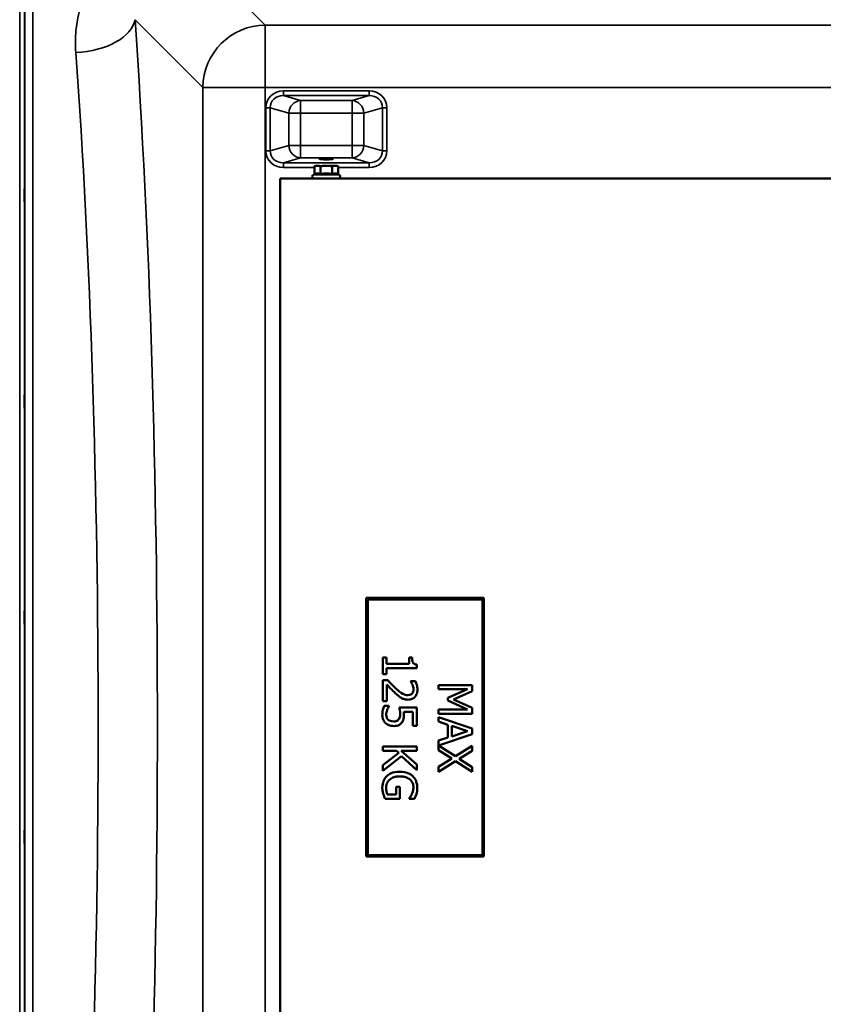
# Model space of a CAD drawing. Units: millimetres. Extents: x 0 to 11880, y 0 to 8400.
# Drawn here: x 6900 to 7412, y 3161 to 3789 of the extents above; entities that cross this region are included whole.
import ezdxf

# ---------------------------------------------------------------- set-up
doc = ezdxf.new("R2010")
doc.units = ezdxf.units.MM
doc.header["$LTSCALE"] = 40
doc.layers.add('Visible (ISO)', color=7, linetype='Continuous', lineweight=50)
doc.layers.add('Visible Narrow (ISO)', color=7, linetype='Continuous', lineweight=35)

# ---------------------------------------------------------------- blocks, each defined once
blk = doc.blocks.new('31')
at = {"layer": 'Visible (ISO)'}
for p, q in [((7088.89, 3695.8), (7087.88, 3695.54)), ((7087.88, 3690.44), (7087.88, 3695.54)), ((7091.64, 3690.44), (7091.64, 3695.54)), ((7099.14, 3690.44), (7099.14, 3695.54)), ((7101.89, 3695.8), (7102.89, 3695.54)), ((7102.89, 3690.44), (7102.89, 3695.54)), ((7065.89, 3687.8), (7727.89, 3687.8)), ((7065.89, 2987.8), (7065.89, 3687.8)), ((7087.88, 3690.44), (7087.13, 3690.09)), ((7102.89, 3690.44), (7103.65, 3690.09)), ((7195.89, 3420.3), (7120.89, 3420.3)), ((7120.89, 3420.3), (7120.89, 3255.3)), ((7121.89, 3419.3), (7194.89, 3419.3)), ((7121.89, 3256.3), (7121.89, 3419.3)), ((7194.89, 3419.3), (7194.89, 3256.3)), ((7195.89, 3255.3), (7195.89, 3420.3)), ((7133.72, 3382.16), (7131.52, 3382.16)), ((7131.52, 3382.16), (7131.52, 3371.67)), ((7133.72, 3378.26), (7133.72, 3382.16)), ((7148.12, 3378.26), (7133.72, 3378.26)), ((7150.09, 3382.16), (7148.12, 3382.16)), ((7148.12, 3382.16), (7148.12, 3378.26)), ((7131.52, 3371.67), (7133.72, 3371.67)), ((7133.72, 3371.67), (7133.72, 3375.49)), ((7133.72, 3375.49), (7153.09, 3375.49)), ((7153.09, 3375.49), (7153.09, 3377.72)), ((7134.57, 3367.72), (7131.52, 3367.72)), ((7131.52, 3367.72), (7131.52, 3354.46)), ((7152.18, 3367.26), (7149.12, 3367.26)), ((7149.12, 3367.26), (7149.12, 3367.11)), ((7134.01, 3354.46), (7134.01, 3365.02)), ((7188.42, 3364.7), (7166.92, 3364.7)), ((7166.92, 3364.7), (7166.92, 3362.04)), ((7166.92, 3362.04), (7185.44, 3362.04)), ((7185.44, 3362.04), (7172.84, 3356.48)), ((7176.45, 3355.43), (7188.42, 3360.8)), ((7188.42, 3360.8), (7188.42, 3364.7)), ((7131.52, 3354.46), (7134.01, 3354.46)), ((7172.84, 3356.48), (7172.84, 3354.74)), ((7172.84, 3354.74), (7185.44, 3349.13)), ((7188.42, 3350.24), (7176.45, 3355.43)), ((7135.34, 3351.36), (7132.29, 3351.36)), ((7135.34, 3351.15), (7135.34, 3351.36)), ((7153.02, 3350.47), (7141.94, 3350.47)), ((7144.76, 3347.7), (7150.49, 3347.7)), ((7150.49, 3347.7), (7150.49, 3338.67)), ((7153.02, 3338.67), (7153.02, 3350.47)), ((7185.44, 3349.13), (7166.92, 3349.13)), ((7166.92, 3349.13), (7166.92, 3346.27)), ((7188.42, 3346.27), (7188.42, 3350.24)), ((7166.92, 3346.27), (7188.42, 3346.27)), ((7188.42, 3336.98), (7166.92, 3344.23)), ((7166.92, 3344.23), (7166.92, 3341.34)), ((7166.92, 3341.34), (7172.93, 3339.39)), ((7150.49, 3338.67), (7153.02, 3338.67)), ((7172.93, 3339.39), (7172.93, 3331.18)), ((7175.37, 3331.96), (7175.37, 3338.6)), ((7175.37, 3338.6), (7185.49, 3335.29)), ((7185.49, 3335.29), (7175.37, 3331.96)), ((7188.42, 3333.46), (7188.42, 3336.98)), ((7172.93, 3331.18), (7166.92, 3329.23)), ((7166.92, 3329.23), (7166.92, 3323.15)), ((7166.94, 3326.22), (7188.42, 3333.46)), ((7153.02, 3325.6), (7131.52, 3325.6)), ((7131.52, 3325.6), (7131.52, 3322.75)), ((7131.52, 3322.75), (7140.11, 3322.75)), ((7141.52, 3321.49), (7131.52, 3313.64)), ((7140.11, 3322.75), (7141.52, 3321.49)), ((7143.14, 3322.75), (7153.02, 3322.75)), ((7153.02, 3313.93), (7143.14, 3322.75)), ((7153.02, 3322.75), (7153.02, 3325.6)), ((7166.92, 3323.15), (7175.49, 3317.82)), ((7177.69, 3319.38), (7166.94, 3326.22)), ((7188.42, 3326.02), (7177.69, 3319.38)), ((7180, 3317.63), (7188.42, 3322.75)), ((7188.42, 3322.75), (7188.42, 3326.02)), ((7131.52, 3309.92), (7143.42, 3319.35)), ((7143.42, 3319.35), (7153.02, 3310.45)), ((7175.49, 3317.82), (7166.92, 3312.59)), ((7166.92, 3309.31), (7177.83, 3316.04)), ((7177.83, 3316.04), (7188.42, 3309.31)), ((7188.42, 3312.4), (7180, 3317.63)), ((7131.52, 3313.64), (7131.52, 3309.92)), ((7153.02, 3310.45), (7153.02, 3313.93)), ((7166.92, 3312.59), (7166.92, 3309.31)), ((7188.42, 3309.31), (7188.42, 3312.4)), ((7142.34, 3299.87), (7139.83, 3299.87)), ((7139.83, 3299.87), (7139.83, 3294.89)), ((7142.34, 3292.07), (7142.34, 3299.87)), ((7132.95, 3292.07), (7142.34, 3292.07)), ((7139.83, 3294.89), (7134.27, 3294.89)), ((7148.11, 3292.4), (7148.11, 3292.15)), ((7148.11, 3292.15), (7151.56, 3292.15)), ((7120.89, 3255.3), (7195.89, 3255.3)), ((7194.89, 3256.3), (7121.89, 3256.3))]:
    blk.add_line(p, q, dxfattribs=at)
for centre, radius, start, end in [((7095.39, 3695.8), 6.5, 180, 180), ((7087.64, 3689), 1.2, 115, 270), ((7103.14, 3689), 1.2, 270, 65)]:
    blk.add_arc(centre, radius, start, end, dxfattribs=at)
blk.add_ellipse((7095.39, 3700.29), major_axis=(4.4, 0), ratio=0.104528, dxfattribs=at)
for major_axis, start_param, end_param in [((-6.5, 0), 0.005787, 0.528651), ((6.5, 0), 4.712389, 5.754406), ((6.5, 0), 5.75959, 6.283189)]:
    blk.add_ellipse((7095.39, 3695.8), major_axis=major_axis, ratio=0.00001, start_param=start_param, end_param=end_param, dxfattribs=at)
for points, weights in [([(7089.76, 3695.8), (7088.89, 3695.8), (7087.88, 3695.54)], [1, 1.0379548493, 1]), ([(7091.64, 3695.54), (7090.63, 3695.8), (7089.76, 3695.8)], [1, 1.0379548493, 1]), ([(7095.39, 3695.8), (7093.65, 3695.8), (7091.64, 3695.54)], [1, 1.0379548493, 1]), ([(7099.14, 3695.54), (7097.13, 3695.8), (7095.39, 3695.8)], [1, 1.0379548493, 1]), ([(7101.02, 3695.8), (7100.15, 3695.8), (7099.14, 3695.54)], [1, 1.0379548493, 1]), ([(7102.89, 3695.54), (7101.89, 3695.8), (7101.02, 3695.8)], [1, 1.0379548493, 1]), ([(7089.76, 3690.91), (7088.89, 3690.91), (7087.88, 3690.44)], [1, 1.05008356558, 1.02350695612]), ([(7091.64, 3690.44), (7090.63, 3690.91), (7089.76, 3690.91)], [1.02350695612, 1.05008356558, 1]), ([(7095.39, 3690.91), (7093.65, 3690.91), (7091.64, 3690.44)], [1, 1.05008356558, 1.02350695612]), ([(7099.14, 3690.44), (7097.13, 3690.91), (7095.39, 3690.91)], [1.02350695612, 1.05008356558, 1]), ([(7101.02, 3690.91), (7100.15, 3690.91), (7099.14, 3690.44)], [1, 1.05008356558, 1.02350695612]), ([(7102.89, 3690.44), (7101.89, 3690.91), (7101.02, 3690.91)], [1.02350695612, 1.05008356558, 1])]:
    blk.add_rational_spline(points, weights, degree=2, dxfattribs=at)
for points, knots in [([(6903.04, 3680.8), (6903.05, 3680.57), (6903.05, 3680.23), (6903.06, 3679.4), (6903.06, 3678.9), (6903.07, 3677.9), (6903.07, 3677.33), (6903.08, 3676.2), (6903.08, 3675.64), (6903.08, 3674.68), (6903.08, 3674.21), (6903.07, 3673.44), (6903.07, 3673.15), (6903.06, 3672.78), (6903.06, 3672.69), (6903.05, 3672.73), (6903.05, 3672.87), (6903.04, 3673.32), (6903.03, 3673.65), (6903.02, 3674.49), (6903.02, 3674.99), (6903.01, 3675.99), (6903.01, 3676.57), (6903.01, 3677.7), (6903, 3678.27), (6903, 3679.24), (6903.01, 3679.71), (6903.01, 3680.48), (6903.01, 3680.77), (6903.02, 3681.14), (6903.02, 3681.23), (6903.03, 3681.17), (6903.04, 3681.03), (6903.04, 3680.8)], [0, 0, 0, 0, 0.159533, 0.159533, 0.319067, 0.319067, 0.478594, 0.478594, 0.63812, 0.63812, 0.797647, 0.797647, 0.957174, 0.957174, 1.116707, 1.116707, 1.276241, 1.276241, 1.436902, 1.436902, 1.597564, 1.597564, 1.758222, 1.758222, 1.918881, 1.918881, 2.079539, 2.079539, 2.240197, 2.240197, 2.400859, 2.400859, 2.56152, 2.56152, 2.56152, 2.56152]), ([(6903.04, 3549.61), (6903.05, 3549.47), (6903.05, 3549.21), (6903.06, 3548.52), (6903.06, 3548.08), (6903.07, 3547.16), (6903.07, 3546.62), (6903.08, 3545.5), (6903.08, 3544.92), (6903.08, 3543.89), (6903.08, 3543.37), (6903.07, 3542.48), (6903.07, 3542.1), (6903.06, 3541.57), (6903.06, 3541.37), (6903.05, 3541.22), (6903.05, 3541.26), (6903.04, 3541.53), (6903.03, 3541.78), (6903.02, 3542.47), (6903.02, 3542.91), (6903.01, 3543.84), (6903.01, 3544.38), (6903.01, 3545.51), (6903, 3546.09), (6903, 3547.12), (6903.01, 3547.65), (6903.01, 3548.55), (6903.01, 3548.93), (6903.02, 3549.46), (6903.02, 3549.65), (6903.03, 3549.8), (6903.04, 3549.75), (6903.04, 3549.61)], [0, 0, 0, 0, 0.159533, 0.159533, 0.319067, 0.319067, 0.478594, 0.478594, 0.63812, 0.63812, 0.797647, 0.797647, 0.957174, 0.957174, 1.116707, 1.116707, 1.276241, 1.276241, 1.436902, 1.436902, 1.597564, 1.597564, 1.758222, 1.758222, 1.918881, 1.918881, 2.079539, 2.079539, 2.240197, 2.240197, 2.400859, 2.400859, 2.56152, 2.56152, 2.56152, 2.56152]), ([(6903.04, 3411.98), (6903.05, 3411.93), (6903.05, 3411.77), (6903.06, 3411.25), (6903.06, 3410.88), (6903.07, 3410.06), (6903.07, 3409.56), (6903.08, 3408.48), (6903.08, 3407.91), (6903.08, 3406.85), (6903.08, 3406.29), (6903.07, 3405.29), (6903.07, 3404.84), (6903.06, 3404.16), (6903.06, 3403.87), (6903.05, 3403.53), (6903.05, 3403.47), (6903.04, 3403.56), (6903.03, 3403.71), (6903.02, 3404.23), (6903.02, 3404.6), (6903.01, 3405.42), (6903.01, 3405.92), (6903.01, 3407.01), (6903, 3407.58), (6903, 3408.65), (6903.01, 3409.21), (6903.01, 3410.22), (6903.01, 3410.67), (6903.02, 3411.35), (6903.02, 3411.64), (6903.03, 3411.97), (6903.04, 3412.03), (6903.04, 3411.98)], [0, 0, 0, 0, 0.159533, 0.159533, 0.319067, 0.319067, 0.478594, 0.478594, 0.63812, 0.63812, 0.797647, 0.797647, 0.957174, 0.957174, 1.116707, 1.116707, 1.276241, 1.276241, 1.436902, 1.436902, 1.597564, 1.597564, 1.758222, 1.758222, 1.918881, 1.918881, 2.079539, 2.079539, 2.240197, 2.240197, 2.400859, 2.400859, 2.56152, 2.56152, 2.56152, 2.56152]), ([(7153.09, 3377.72), (7152.8, 3377.74), (7152.5, 3377.78), (7151.98, 3377.93), (7151.74, 3378.02), (7151.28, 3378.27), (7151.07, 3378.44), (7150.8, 3378.77), (7150.6, 3379.04), (7150.17, 3380.3), (7150.09, 3381.24), (7150.09, 3382.16)], [-1.418433, -1.418433, -1.418433, -1.418433, -1.076021, -1.076021, -0.780475, -0.780475, -0.460162, -0.460162, -0.275574, -0.275574, 0, 0, 0, 0]), ([(7139.74, 3362.52), (7138.86, 3363.33), (7137.99, 3364.16), (7136.65, 3365.54), (7135.77, 3366.44), (7134.57, 3367.72)], [-1.38572, -1.38572, -1.38572, -1.38572, -0.5242, -0.5242, 0, 0, 0, 0]), ([(7149.12, 3367.11), (7149.31, 3366.83), (7149.53, 3366.48), (7149.8, 3366.04), (7150.06, 3365.62), (7150.3, 3365.02)], [-0.5666035, -0.5666035, -0.5666035, -0.5666035, -0.1947452, -0.1947452, 0, 0, 0, 0]), ([(7153.47, 3361.76), (7153.47, 3362.78), (7153.31, 3363.8), (7152.93, 3365.2), (7152.61, 3366.39), (7152.18, 3367.26)], [-0.9761579, -0.9761579, -0.9761579, -0.9761579, -0.291798, -0.291798, 0, 0, 0, 0]), ([(7134.01, 3365.02), (7134.77, 3364.19), (7135.76, 3363.16), (7137.23, 3361.62), (7138.12, 3360.68), (7139.59, 3359.34)], [-1.238327, -1.238327, -1.238327, -1.238327, -0.595317, -0.595317, 0, 0, 0, 0]), ([(7139.59, 3359.34), (7140.17, 3358.78), (7140.78, 3358.25), (7141.67, 3357.52), (7142.35, 3356.97), (7143.26, 3356.46)], [-1.04378, -1.04378, -1.04378, -1.04378, -0.314147, -0.314147, 0, 0, 0, 0]), ([(7147.41, 3358.27), (7146.83, 3358.27), (7146.27, 3358.35), (7145.13, 3358.65), (7144.59, 3358.88), (7142.76, 3359.89), (7141.14, 3361.26), (7139.74, 3362.52)], [-1.008588, -1.008588, -1.008588, -1.008588, -0.790756, -0.790756, -0.565218, -0.565218, 0, 0, 0, 0]), ([(7150.11, 3359.34), (7149.96, 3359.17), (7149.8, 3359.02), (7149.42, 3358.75), (7149.21, 3358.64), (7148.73, 3358.44), (7148.22, 3358.27), (7147.41, 3358.27)], [-0.6298635, -0.6298635, -0.6298635, -0.6298635, -0.4414578, -0.4414578, -0.2439564, -0.2439564, 0, 0, 0, 0]), ([(7147.57, 3355.35), (7148.03, 3355.35), (7148.49, 3355.38), (7149.36, 3355.55), (7149.76, 3355.66), (7150.78, 3356.1), (7151.34, 3356.49), (7152.2, 3357.38), (7152.64, 3357.95), (7153.34, 3359.73), (7153.47, 3360.75), (7153.47, 3361.76)], [-1.354266, -1.354266, -1.354266, -1.354266, -1.125797, -1.125797, -0.915244, -0.915244, -0.573064, -0.573064, -0.301334, -0.301334, 0, 0, 0, 0]), ([(7150.98, 3361.97), (7150.98, 3361.28), (7150.86, 3360.79), (7150.61, 3360.05), (7150.4, 3359.67), (7150.11, 3359.34)], [-0.2356239, -0.2356239, -0.2356239, -0.2356239, -0.1322638, -0.1322638, 0, 0, 0, 0]), ([(7150.3, 3365.02), (7150.5, 3364.53), (7150.66, 3364.03), (7150.85, 3363.27), (7150.98, 3362.7), (7150.98, 3361.97)], [-0.6666259, -0.6666259, -0.6666259, -0.6666259, -0.2191067, -0.2191067, 0, 0, 0, 0]), ([(7143.26, 3356.46), (7143.88, 3356.1), (7144.54, 3355.83), (7145.6, 3355.54), (7146.38, 3355.35), (7147.57, 3355.35)], [-1.017897, -1.017897, -1.017897, -1.017897, -0.355848, -0.355848, 0, 0, 0, 0]), ([(7132.29, 3351.36), (7131.89, 3350.54), (7131.61, 3349.64), (7131.28, 3348.2), (7131.07, 3347.13), (7131.07, 3345.73)], [-1.085889, -1.085889, -1.085889, -1.085889, -0.420808, -0.420808, 0, 0, 0, 0]), ([(7133.56, 3345.68), (7133.56, 3346.21), (7133.6, 3346.75), (7133.85, 3347.8), (7134.01, 3348.32), (7134.19, 3348.83)], [-0.3219197, -0.3219197, -0.3219197, -0.3219197, -0.1626278, -0.1626278, 0, 0, 0, 0]), ([(7134.19, 3348.83), (7134.36, 3349.29), (7134.55, 3349.76), (7134.87, 3350.37), (7135.1, 3350.82), (7135.34, 3351.15)], [-0.4336924, -0.4336924, -0.4336924, -0.4336924, -0.1213744, -0.1213744, 0, 0, 0, 0]), ([(7141.94, 3350.47), (7142.07, 3349.88), (7142.19, 3349.16), (7142.33, 3348.27), (7142.46, 3347.39), (7142.46, 3346.22)], [-1.008854, -1.008854, -1.008854, -1.008854, -0.351778, -0.351778, 0, 0, 0, 0]), ([(7144.88, 3345.75), (7144.88, 3346.05), (7144.87, 3346.37), (7144.85, 3346.82), (7144.83, 3347.19), (7144.76, 3347.7)], [-0.4722044, -0.4722044, -0.4722044, -0.4722044, -0.1542344, -0.1542344, 0, 0, 0, 0]), ([(7131.07, 3345.73), (7131.07, 3345.12), (7131.12, 3344.52), (7131.34, 3343.53), (7131.49, 3342.98), (7132.15, 3341.62), (7132.6, 3340.99), (7133.18, 3340.45)], [-0.7779283, -0.7779283, -0.7779283, -0.7779283, -0.45161, -0.45161, -0.2366649, -0.2366649, 0, 0, 0, 0]), ([(7133.18, 3340.45), (7133.85, 3339.83), (7134.62, 3339.37), (7136.05, 3338.83), (7137, 3338.55), (7138.35, 3338.55)], [-1.007623, -1.007623, -1.007623, -1.007623, -0.404387, -0.404387, 0, 0, 0, 0]), ([(7134.87, 3342.57), (7134.64, 3342.77), (7134.45, 3342.98), (7134.11, 3343.46), (7133.98, 3343.72), (7133.76, 3344.27), (7133.56, 3344.86), (7133.56, 3345.68)], [-0.7129326, -0.7129326, -0.7129326, -0.7129326, -0.4775084, -0.4775084, -0.2452445, -0.2452445, 0, 0, 0, 0]), ([(7138.37, 3341.48), (7137.32, 3341.48), (7136.68, 3341.65), (7135.79, 3341.95), (7135.3, 3342.21), (7134.87, 3342.57)], [-0.2817485, -0.2817485, -0.2817485, -0.2817485, -0.1697719, -0.1697719, 0, 0, 0, 0]), ([(7138.35, 3338.55), (7139.03, 3338.55), (7139.74, 3338.6), (7140.89, 3338.86), (7141.41, 3339.03), (7142.58, 3339.72), (7143.11, 3340.19), (7143.54, 3340.76)], [-0.6774731, -0.6774731, -0.6774731, -0.6774731, -0.4088947, -0.4088947, -0.2155264, -0.2155264, 0, 0, 0, 0]), ([(7141.47, 3342.7), (7141.3, 3342.5), (7141.12, 3342.32), (7140.62, 3341.96), (7140.37, 3341.84), (7139.68, 3341.55), (7139.02, 3341.48), (7138.37, 3341.48)], [-0.2923354, -0.2923354, -0.2923354, -0.2923354, -0.251685, -0.251685, -0.1970446, -0.1970446, 0, 0, 0, 0]), ([(7142.46, 3346.22), (7142.46, 3345.34), (7142.35, 3344.45), (7141.95, 3343.37), (7141.74, 3343.01), (7141.47, 3342.7)], [-0.3473214, -0.3473214, -0.3473214, -0.3473214, -0.1246942, -0.1246942, 0, 0, 0, 0]), ([(7143.54, 3340.76), (7143.8, 3341.1), (7144.02, 3341.45), (7144.39, 3342.19), (7144.52, 3342.56), (7144.7, 3343.33), (7144.88, 3344.17), (7144.88, 3345.75)], [-1.4802, -1.4802, -1.4802, -1.4802, -0.962649, -0.962649, -0.473885, -0.473885, 0, 0, 0, 0]), ([(7142.29, 3309.44), (7139.95, 3309.44), (7138.16, 3309.04), (7135.69, 3308), (7134.73, 3307.41), (7133.91, 3306.63)], [-0.8050787, -0.8050787, -0.8050787, -0.8050787, -0.3404296, -0.3404296, 0, 0, 0, 0]), ([(7150.46, 3306.61), (7149.96, 3307.07), (7149.43, 3307.47), (7148.24, 3308.18), (7147.6, 3308.47), (7146.08, 3309.01), (7144.58, 3309.44), (7142.29, 3309.44)], [-1.727687, -1.727687, -1.727687, -1.727687, -1.218638, -1.218638, -0.686871, -0.686871, 0, 0, 0, 0]), ([(7133.91, 3306.63), (7133.44, 3306.18), (7133.03, 3305.68), (7132.32, 3304.59), (7132.03, 3304), (7131.45, 3302.44), (7131.1, 3301.1), (7131.1, 3299.21)], [-1.308522, -1.308522, -1.308522, -1.308522, -0.940286, -0.940286, -0.566965, -0.566965, 0, 0, 0, 0]), ([(7133.58, 3299.31), (7133.58, 3299.9), (7133.63, 3300.5), (7133.89, 3301.61), (7134.08, 3302.13), (7134.71, 3303.34), (7135.23, 3303.96), (7135.86, 3304.49)], [-0.5876317, -0.5876317, -0.5876317, -0.5876317, -0.4117745, -0.4117745, -0.2465163, -0.2465163, 0, 0, 0, 0]), ([(7135.86, 3304.49), (7136.24, 3304.82), (7136.66, 3305.1), (7137.58, 3305.59), (7138.08, 3305.79), (7139.26, 3306.16), (7140.46, 3306.46), (7142.37, 3306.46)], [-1.428948, -1.428948, -1.428948, -1.428948, -1.016549, -1.016549, -0.573873, -0.573873, 0, 0, 0, 0]), ([(7142.37, 3306.46), (7143.2, 3306.46), (7144.03, 3306.39), (7145.57, 3306.09), (7146.28, 3305.88), (7147.99, 3305.09), (7148.7, 3304.49), (7149.72, 3303.45), (7150.15, 3302.81), (7150.79, 3301.27), (7150.93, 3300.41), (7150.93, 3299.52)], [-0.9802643, -0.9802643, -0.9802643, -0.9802643, -0.8339934, -0.8339934, -0.7028324, -0.7028324, -0.4999038, -0.4999038, -0.2653079, -0.2653079, 0, 0, 0, 0]), ([(7153.4, 3299.19), (7153.4, 3300.04), (7153.32, 3300.88), (7152.93, 3302.72), (7152.62, 3303.47), (7151.91, 3304.97), (7151.27, 3305.86), (7150.46, 3306.61)], [-0.6326431, -0.6326431, -0.6326431, -0.6326431, -0.4981297, -0.4981297, -0.3331401, -0.3331401, 0, 0, 0, 0]), ([(7131.1, 3299.21), (7131.1, 3298.54), (7131.14, 3297.81), (7131.38, 3296.51), (7131.54, 3295.87), (7131.73, 3295.24)], [-0.3977887, -0.3977887, -0.3977887, -0.3977887, -0.1973421, -0.1973421, 0, 0, 0, 0]), ([(7134.27, 3294.89), (7134.01, 3295.51), (7133.85, 3296.24), (7133.69, 3297.35), (7133.58, 3298.2), (7133.58, 3299.31)], [-0.8515046, -0.8515046, -0.8515046, -0.8515046, -0.3350261, -0.3350261, 0, 0, 0, 0]), ([(7150.93, 3299.52), (7150.93, 3298.71), (7150.84, 3297.9), (7150.53, 3296.65), (7150.3, 3295.87), (7149.92, 3295.11)], [-0.695969, -0.695969, -0.695969, -0.695969, -0.2550105, -0.2550105, 0, 0, 0, 0]), ([(7152.81, 3295.2), (7153, 3295.82), (7153.15, 3296.46), (7153.3, 3297.47), (7153.4, 3298.18), (7153.4, 3299.19)], [-0.831055, -0.831055, -0.831055, -0.831055, -0.3032439, -0.3032439, 0, 0, 0, 0]), ([(7131.73, 3295.24), (7131.89, 3294.66), (7132.11, 3294.08), (7132.39, 3293.39), (7132.7, 3292.62), (7132.95, 3292.07)], [-0.9048606, -0.9048606, -0.9048606, -0.9048606, -0.1822318, -0.1822318, 0, 0, 0, 0]), ([(7149.92, 3295.11), (7149.65, 3294.54), (7149.33, 3293.94), (7148.72, 3293.12), (7148.42, 3292.75), (7148.11, 3292.4)], [-0.3067363, -0.3067363, -0.3067363, -0.3067363, -0.1424485, -0.1424485, 0, 0, 0, 0]), ([(7151.56, 3292.15), (7151.78, 3292.59), (7152.03, 3293.13), (7152.33, 3293.84), (7152.61, 3294.49), (7152.81, 3295.2)], [-0.6112172, -0.6112172, -0.6112172, -0.6112172, -0.2224275, -0.2224275, 0, 0, 0, 0]), ([(6903.04, 3272.1), (6903.05, 3272.14), (6903.05, 3272.08), (6903.06, 3271.74), (6903.06, 3271.45), (6903.07, 3270.77), (6903.07, 3270.32), (6903.08, 3269.32), (6903.08, 3268.76), (6903.08, 3267.7), (6903.08, 3267.13), (6903.07, 3266.05), (6903.07, 3265.55), (6903.06, 3264.73), (6903.06, 3264.36), (6903.05, 3263.84), (6903.05, 3263.68), (6903.04, 3263.58), (6903.03, 3263.64), (6903.02, 3263.97), (6903.02, 3264.26), (6903.01, 3264.94), (6903.01, 3265.39), (6903.01, 3266.4), (6903, 3266.96), (6903, 3268.03), (6903.01, 3268.6), (6903.01, 3269.69), (6903.01, 3270.19), (6903.02, 3271.01), (6903.02, 3271.38), (6903.03, 3271.9), (6903.04, 3272.05), (6903.04, 3272.1)], [0, 0, 0, 0, 0.159533, 0.159533, 0.319067, 0.319067, 0.478594, 0.478594, 0.63812, 0.63812, 0.797647, 0.797647, 0.957174, 0.957174, 1.116707, 1.116707, 1.276241, 1.276241, 1.436902, 1.436902, 1.597564, 1.597564, 1.758222, 1.758222, 1.918881, 1.918881, 2.079539, 2.079539, 2.240197, 2.240197, 2.400859, 2.400859, 2.56152, 2.56152, 2.56152, 2.56152])]:
    blk.add_open_spline(points, degree=3, knots=knots, dxfattribs=at)
at = {"layer": 'Visible Narrow (ISO)'}
for p, q in [((6899.91, 2715.56), (6899.91, 3960.05)), ((6902.91, 3958.9), (6902.91, 2716.71)), ((7056.41, 3785.56), (7006.51, 3835.46)), ((6903.19, 2846.54), (6903.19, 3829.07)), ((6908.19, 3825.96), (6908.19, 2849.65)), ((6973.45, 3788.96), (7016.63, 3745.78)), ((7056.41, 3785.56), (7056.41, 3745.78)), ((7737.37, 3785.56), (7056.41, 3785.56)), ((7016.63, 3745.78), (7016.63, 2929.83)), ((7056.41, 2929.83), (7056.41, 3745.78)), ((7056.41, 3745.78), (7737.37, 3745.78)), ((7122.77, 3743.5), (7068.02, 3743.5)), ((7068.02, 3740.52), (7068.02, 3743.5)), ((7122.77, 3740.52), (7122.77, 3743.5)), ((7068.02, 3740.52), (7122.77, 3740.52)), ((7079, 3737.35), (7068.02, 3740.52)), ((7111.79, 3737.35), (7079, 3737.35)), ((7079, 3737.35), (7079, 3729.39)), ((7122.77, 3740.52), (7111.79, 3737.35)), ((7111.79, 3729.39), (7111.79, 3737.35)), ((7056.74, 3732.83), (7056.74, 3705.35)), ((7059.55, 3705.35), (7059.55, 3732.83)), ((7059.55, 3732.83), (7071.48, 3729.39)), ((7119.31, 3729.39), (7131.24, 3732.83)), ((7131.24, 3732.83), (7131.24, 3705.35)), ((7134.05, 3705.35), (7134.05, 3732.83)), ((7071.48, 3729.39), (7071.48, 3708.8)), ((7079, 3729.39), (7111.79, 3729.39)), ((7079, 3708.8), (7079, 3729.39)), ((7111.79, 3729.39), (7111.79, 3708.8)), ((7119.31, 3708.8), (7119.31, 3729.39)), ((7071.48, 3708.8), (7059.55, 3705.35)), ((7111.79, 3708.8), (7079, 3708.8)), ((7079, 3708.8), (7079, 3700.84)), ((7111.79, 3700.84), (7111.79, 3708.8)), ((7131.24, 3705.35), (7119.31, 3708.8)), ((7068.02, 3697.67), (7079, 3700.84)), ((7079, 3700.84), (7111.79, 3700.84)), ((7111.79, 3700.84), (7122.77, 3697.67)), ((7122.77, 3697.67), (7068.02, 3697.67)), ((7068.02, 3694.69), (7068.02, 3697.67)), ((7068.02, 3694.69), (7087.88, 3694.69)), ((7102.89, 3694.69), (7122.77, 3694.69)), ((7122.77, 3694.69), (7122.77, 3697.67))]:
    blk.add_line(p, q, dxfattribs=at)
for centre, major_axis, ratio, start_param, end_param in [((6935.66, 3788.96), (37.91, 2.63), 0.550611, 4.674143, 6.157636), ((6901.74, 3337.81), (0, 818), 0.105104, 4.128185, 5.296593), ((7056.41, 3745.78), (28.28, 28.28), 0.989133, 0.790862, 2.350732), ((6863.94, 3337.81), (0, -780), 0.110225, 0.986592, 2.155), ((7056.41, 3745.78), (-40, 0), 0.00001, 0.117216, 1.577049), ((7068.44, 3732.44), (-11.3, 3.26), 0.935143, 5.011899, 6.546937), ((7122.35, 3732.44), (11.3, 3.26), 0.935143, 6.019434, 7.554472), ((7068.44, 3732.44), (-8.61, 2.49), 0.893108, 5.011899, 6.546937), ((7079, 3729.39), (2.22, 7.69), 0.935143, 0.29951, 1.834548), ((7111.79, 3729.39), (-2.22, 7.69), 0.935143, 4.448637, 5.983675), ((7122.35, 3732.44), (8.61, 2.49), 0.893108, 6.019434, 7.554472), ((7056.74, 3732.83), (3, 0), 0.00001, 0.343742, 1.568137), ((7134.05, 3732.83), (-3, 0), 0.00001, 4.707083, 5.923527), ((7079, 3729.39), (-8, 0), 0.00001, 0.349069, 1.570798), ((7111.79, 3729.39), (8, 0), 0.00001, 4.712389, 5.934267), ((7056.74, 3705.35), (3, 0), 0.00001, 0.343569, 1.570796), ((7068.44, 3705.75), (-11.3, -3.26), 0.935143, 6.019434, 7.554472), ((7068.44, 3705.75), (-8.61, -2.49), 0.893108, 6.019434, 7.554472), ((7079, 3708.8), (-8, 0), 0.00001, 0.34357, 1.570796), ((7079, 3708.8), (2.22, -7.69), 0.935143, 4.448638, 5.983676), ((7111.79, 3708.8), (8, 0), 0.00001, 4.710398, 5.93014), ((7111.79, 3708.8), (-2.22, -7.69), 0.935143, 0.29951, 1.834547), ((7122.35, 3705.75), (8.61, -2.49), 0.893108, 5.011899, 6.546937), ((7122.35, 3705.75), (11.3, -3.26), 0.935143, 5.011899, 6.546937), ((7134.05, 3705.35), (-3, 0), 0.00001, 4.712389, 5.937675), ((7095.39, 3690.09), (-8.26, 0), 0.00001, 0.002895, 3.144488)]:
    blk.add_ellipse(centre, major_axis=major_axis, ratio=ratio, start_param=start_param, end_param=end_param, dxfattribs=at)
blk.add_open_spline([(6955.79, 3826.9), (6949.13, 3819.9), (6944.26, 3811.9), (6938.19, 3796.53), (6936.51, 3789.33), (6935.37, 3777.33), (6935.32, 3772.66), (6935.66, 3768)], degree=3, knots=[6.063215, 6.063215, 6.063215, 6.063215, 9.510706, 9.510706, 12.328693, 12.328693, 14.089935, 14.089935, 14.089935, 14.089935], dxfattribs=at)

msp = doc.modelspace()

# ---------------------------------------------------------------- block references
msp.add_blockref('31', (0, 0))

doc.saveas('drawing.dxf')
